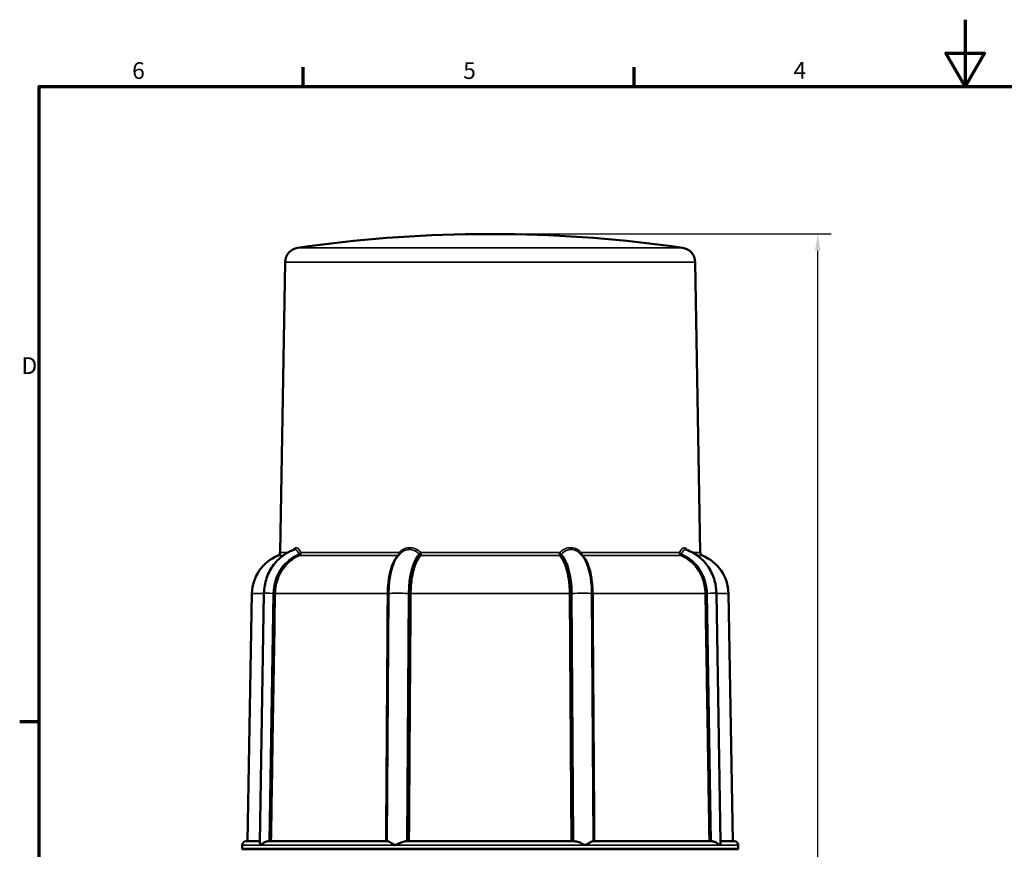
# Model space of a CAD drawing. Units: millimetres. Extents: x 0 to 297, y 0 to 420.
# Drawn here: x 7 to 154, y 296 to 420 of the extents above; entities that cross this region are included whole.
import ezdxf

# ---------------------------------------------------------------- set-up
doc = ezdxf.new("R2010")
doc.units = ezdxf.units.MM
for name, color, linetype, lineweight in [('Bemaßung (ISO)', 7, 'Continuous', 25), ('Rahmen (ISO)', 7, 'Continuous', 70), ('Sichtbar (ISO)', 7, 'Continuous', 50), ('Sichtbar schmal (ISO)', 7, 'Continuous', 35)]:
    doc.layers.add(name, color=color, linetype=linetype, lineweight=lineweight)
doc.styles.add('Notiztext (DIN)', font='arial.ttf')
doc.dimstyles.new('Standard (DIN)', dxfattribs={"dimtxt": 2.5, "dimasz": 2.5, "dimexe": 2, "dimexo": 0, "dimgap": 0.4, "dimtad": 1, "dimrnd": 1e-08, "dimdsep": 46, "dimtxsty": 'Notiztext (DIN)', "dimcen": 0.09, "dimdle": 10, "dimclrd": 256, "dimclre": 256, "dimclrt": 256, "dimazin": 2, "dimtfac": 0.6, "dimtmove": 0, "dimatfit": 3, "dimfxl": 1, "dimtolj": 1, "dimlwd": -1, "dimlwe": -1, "dimarcsym": 0})

# ---------------------------------------------------------------- blocks, each defined once
blk = doc.blocks.new('Ränder Standardrahmen')
at = {"layer": 'Rahmen (ISO)'}
for p, q in [((49.5, 410), (49.5, 412.9)), ((99, 410), (99, 412.9)), ((10, 315), (7.1, 315))]:
    blk.add_line(p, q, dxfattribs=at)
at = {"layer": 'Rahmen (ISO)', "flags": 128}
for points in [[(148.5, 420), (148.5, 410), (145.61, 415), (151.39, 415), (148.5, 410)], [(10, 10), (10, 410), (287, 410), (287, 10), (10, 10)]]:
    blk.add_lwpolyline(points, dxfattribs=at)
at = {"layer": 'Rahmen (ISO)', "char_height": 2.5, "attachment_point": 7, "style": 'Notiztext (DIN)'}
for s, insert in [('6', (23.92, 410.36)), ('5', (73.43, 410.36)), ('4', (122.83, 410.4)), ('D', (7.37, 366.25))]:
    blk.add_mtext(s, dxfattribs=dict(at, insert=insert))
blk = doc.blocks.new('*D39')
at = {"layer": 'Bemaßung (ISO)', "transparency": 16777216}
for p, q in [((79.5, 387.96), (128.46, 387.96)), ((126.46, 161.87), (126.46, 385.46)), ((82.94, 159.37), (128.46, 159.37))]:
    blk.add_line(p, q, dxfattribs=at)
for points in [[(126.04, 385.46), (126.87, 385.46), (126.46, 387.96)], [(126.04, 161.87), (126.87, 161.87), (126.46, 159.37)]]:
    blk.add_solid(points, dxfattribs=at)
at = {"layer": 'Defpoints', "color": 0, "transparency": 16777216}
for p in [(79.5, 387.96), (126.46, 387.96), (82.94, 159.37)]:
    blk.add_point(p, dxfattribs=at)
at = {"layer": 'Bemaßung (ISO)', "transparency": 16777216, "insert": (123.5, 270.88), "char_height": 2.5, "attachment_point": 1, "rotation": 90, "style": 'Notiztext (DIN)'}
blk.add_mtext('\\A1;229', dxfattribs=at)

msp = doc.modelspace()

# ---------------------------------------------------------------- linework, layer by layer
at = {"layer": 'Sichtbar (ISO)'}
for p, q in [((75.441, 387.957), (79.498, 387.957)), ((46.804, 383.759), (46.046, 340.329)), ((108.135, 383.759), (108.893, 340.329)), ((63.663, 339.821), (63.731, 339.902)), ((91.276, 339.821), (91.208, 339.902)), ((41.842, 334.228), (41.195, 297.167)), ((43.032, 296.984), (43.633, 334.239)), ((111.907, 296.984), (111.306, 334.239)), ((113.097, 334.228), (113.744, 297.167)), ((40.373, 296.577), (40.364, 296.068)), ((40.973, 297.167), (43.035, 297.167)), ((44.376, 297.167), (62.08, 297.167)), ((64.951, 297.167), (89.988, 297.167)), ((92.859, 297.167), (110.563, 297.167)), ((111.904, 297.167), (113.966, 297.167)), ((114.566, 296.577), (114.575, 296.068)), ((114.475, 295.967), (40.464, 295.967))]:
    msp.add_line(p, q, dxfattribs=at)
for centre, radius, start, end in [((77.47, 186.767), 201.2, 90.57767, 98.22409), ((77.47, 186.767), 201.2, 81.77591, 89.42233), ((49.004, 383.72), 2.2, 98.22409, 179), ((105.935, 383.72), 2.2, 1, 81.77591), ((45.546, 340.338), 0.5, 291.86159, 359), ((109.393, 340.338), 0.5, 181, 248.13841), ((48.041, 334.119), 6.2, 111.86159, 179), ((106.898, 334.119), 6.2, 1, 68.13841), ((40.464, 296.067), 0.1, 179, 270), ((40.973, 296.567), 0.6, 90, 179), ((113.966, 296.567), 0.6, 1, 90), ((114.475, 296.067), 0.1, 270, 1)]:
    msp.add_arc(centre, radius, start, end, dxfattribs=at)
for points, knots in [([(43.633, 334.239), (43.645, 335.008), (43.78, 335.784), (44.273, 337.219), (44.632, 337.897), (45.525, 339.079), (46.07, 339.6), (47.131, 340.322), (47.631, 340.577), (48.149, 340.761)], [0, 0, 0, 0, 0.23070733, 0.23070733, 0.45695472, 0.45695472, 0.68160506, 0.68160506, 0.85188224, 0.85188224, 0.85188224, 0.85188224]), ([(106.79, 340.761), (107.462, 340.522), (108.104, 340.163), (109.223, 339.272), (109.717, 338.73), (110.517, 337.519), (110.83, 336.832), (111.203, 335.512), (111.296, 334.874), (111.306, 334.239)], [0, 0, 0, 0, 0.22080968, 0.22080968, 0.43924537, 0.43924537, 0.66149207, 0.66149207, 0.85195311, 0.85195311, 0.85195311, 0.85195311]), ([(43.032, 296.984), (43.031, 296.943), (43.038, 296.897), (43.078, 296.765), (43.126, 296.673), (43.195, 296.579), (43.196, 296.578), (43.197, 296.577)], [-0.096684053, -0.096684053, -0.096684053, -0.096684053, -0.061934379, -0.061934379, 0, 0, 0.000703477, 0.000703477, 0.000703477, 0.000703477]), ([(43.197, 296.577), (43.197, 296.578), (43.198, 296.579), (43.272, 296.673), (43.365, 296.765), (43.593, 296.934), (43.729, 297.013), (43.973, 297.105), (44.068, 297.132), (44.211, 297.156), (44.254, 297.161), (44.319, 297.166), (44.341, 297.166), (44.367, 297.167), (44.371, 297.167), (44.376, 297.167)], [-0.59302142, -0.59302142, -0.59302142, -0.59302142, -0.59226141, -0.59226141, -0.53057474, -0.53057474, -0.46821664, -0.46821664, -0.43280406, -0.43280406, -0.41798814, -0.41798814, -0.41077016, -0.41077016, -0.40925229, -0.40925229, -0.40925229, -0.40925229]), ([(62.08, 297.167), (62.084, 297.167), (62.088, 297.167), (62.106, 297.166), (62.12, 297.164), (62.165, 297.156), (62.199, 297.145), (62.331, 297.097), (62.443, 297.04), (62.764, 296.865), (63, 296.726), (63.269, 296.579), (63.271, 296.578), (63.273, 296.577)], [-0.19432983, -0.19432983, -0.19432983, -0.19432983, -0.19092126, -0.19092126, -0.18048584, -0.18048584, -0.15782559, -0.15782559, -0.09732143, -0.09732143, 0, 0, 0.00075344, 0.00075344, 0.00075344, 0.00075344]), ([(63.273, 296.577), (63.275, 296.578), (63.277, 296.579), (63.479, 296.688), (63.692, 296.796), (64.084, 296.966), (64.263, 297.035), (64.565, 297.12), (64.69, 297.147), (64.859, 297.164), (64.905, 297.167), (64.951, 297.167)], [-0.60735453, -0.60735453, -0.60735453, -0.60735453, -0.60671273, -0.60671273, -0.53439057, -0.53439057, -0.4775516, -0.4775516, -0.43839646, -0.43839646, -0.42353366, -0.42353366, -0.42353366, -0.42353366]), ([(89.988, 297.167), (90.019, 297.167), (90.05, 297.166), (90.174, 297.157), (90.267, 297.141), (90.485, 297.092), (90.61, 297.053), (90.902, 296.948), (91.068, 296.876), (91.377, 296.729), (91.522, 296.655), (91.662, 296.579), (91.664, 296.578), (91.666, 296.577)], [-0.18291632, -0.18291632, -0.18291632, -0.18291632, -0.17289308, -0.17289308, -0.14339408, -0.14339408, -0.10415187, -0.10415187, -0.0500513, -0.0500513, 0, 0, 0.00066241, 0.00066241, 0.00066241, 0.00066241]), ([(91.666, 296.577), (91.668, 296.578), (91.67, 296.579), (91.841, 296.673), (92.002, 296.765), (92.302, 296.934), (92.442, 297.013), (92.633, 297.105), (92.698, 297.132), (92.779, 297.156), (92.801, 297.161), (92.833, 297.166), (92.843, 297.166), (92.855, 297.167), (92.857, 297.167), (92.859, 297.167)], [-0.59302142, -0.59302142, -0.59302142, -0.59302142, -0.59226142, -0.59226142, -0.53057474, -0.53057474, -0.46821665, -0.46821665, -0.43280406, -0.43280406, -0.41798815, -0.41798815, -0.41077016, -0.41077016, -0.40925229, -0.40925229, -0.40925229, -0.40925229]), ([(110.563, 297.167), (110.572, 297.167), (110.582, 297.167), (110.62, 297.166), (110.649, 297.164), (110.738, 297.156), (110.798, 297.145), (111.008, 297.097), (111.147, 297.04), (111.464, 296.865), (111.626, 296.726), (111.741, 296.579), (111.742, 296.578), (111.742, 296.577)], [-0.19432983, -0.19432983, -0.19432983, -0.19432983, -0.19092126, -0.19092126, -0.18048584, -0.18048584, -0.15782559, -0.15782559, -0.09732143, -0.09732143, 0, 0, 0.00075344, 0.00075344, 0.00075344, 0.00075344]), ([(111.742, 296.577), (111.743, 296.578), (111.744, 296.579), (111.832, 296.698), (111.886, 296.816), (111.906, 296.941), (111.908, 296.963), (111.907, 296.984)], [-0.606530411, -0.606530411, -0.606530411, -0.606530411, -0.605840326, -0.605840326, -0.526766506, -0.526766506, -0.509095242, -0.509095242, -0.509095242, -0.509095242])]:
    msp.add_open_spline(points, degree=3, knots=knots, dxfattribs=at)
for points in [[(63.731, 339.902), (63.836, 340.027), (63.95, 340.147), (64.071, 340.259)], [(90.868, 340.259), (90.989, 340.147), (91.103, 340.027), (91.208, 339.902)]]:
    msp.add_open_spline(points, degree=3, dxfattribs=at)
at = {"layer": 'Sichtbar schmal (ISO)'}
for p, q in [((48.689, 385.898), (106.25, 385.898)), ((46.804, 383.759), (108.135, 383.759)), ((46.046, 340.329), (47.191, 340.329)), ((49.149, 340.329), (63.853, 340.329)), ((67.072, 340.329), (87.867, 340.329)), ((91.086, 340.329), (105.79, 340.329)), ((107.747, 340.329), (108.893, 340.329)), ((46.48, 339.873), (45.732, 339.873)), ((63.607, 339.873), (48.92, 339.873)), ((87.855, 339.873), (67.084, 339.873)), ((106.019, 339.873), (91.332, 339.873)), ((109.207, 339.873), (108.459, 339.873)), ((41.842, 334.228), (43.632, 334.228)), ((44.424, 297.167), (45.021, 334.23)), ((45.173, 334.228), (45.021, 334.23)), ((45.329, 334.228), (62.096, 334.228)), ((62.059, 297.167), (62.307, 334.23)), ((62.307, 334.23), (62.244, 334.228)), ((64.999, 297.167), (65.247, 334.23)), ((65.399, 334.228), (65.247, 334.23)), ((65.613, 334.228), (89.326, 334.228)), ((89.692, 334.23), (89.54, 334.228)), ((89.94, 297.167), (89.692, 334.23)), ((92.695, 334.228), (92.632, 334.23)), ((92.88, 297.167), (92.632, 334.23)), ((92.843, 334.228), (109.61, 334.228)), ((109.918, 334.23), (109.766, 334.228)), ((110.515, 297.167), (109.918, 334.23)), ((111.307, 334.228), (113.097, 334.228)), ((40.364, 296.068), (114.575, 296.068)), ((43.197, 296.577), (40.373, 296.577)), ((63.273, 296.577), (43.197, 296.577)), ((91.666, 296.577), (63.273, 296.577)), ((111.742, 296.577), (91.666, 296.577)), ((114.566, 296.577), (111.742, 296.577))]:
    msp.add_line(p, q, dxfattribs=at)
for centre, major_axis, ratio, start_param, end_param in [((48.879, 340.334), (0.277, 0.116), 0.6430911, 4.4113638, 5.681835), ((48.892, 340.287), (0.297, 0.039), 0.6583145, 4.5783393, 5.6909585), ((63.681, 340.287), (0.225, -0.198), 0.0990499, 0.1934147, 1.0657324), ((63.723, 340.334), (0.222, -0.202), 0.2955149, 0.1411558, 1.2322277), ((66.973, 340.334), (0.219, 0.205), 0.2457735, 3.673136, 4.9436073), ((67.012, 340.287), (0.244, 0.175), 0.3954598, 3.7101356, 4.8227548), ((87.927, 340.287), (-0.244, 0.175), 0.3954598, 1.4604305, 2.5730498), ((87.966, 340.334), (-0.219, 0.205), 0.2457735, 1.339578, 2.6100493), ((91.216, 340.334), (-0.222, -0.202), 0.2955149, 5.0509576, 6.1420295), ((91.258, 340.287), (-0.225, -0.198), 0.0990499, 5.2174529, 6.0897706), ((106.047, 340.287), (-0.297, 0.039), 0.6583145, 0.5922268, 1.704846), ((106.06, 340.334), (-0.277, 0.116), 0.6430911, 0.6013503, 1.8718215), ((50.89, 334.119), (0, 6.353), 0.9238795, 0.3498574, 1.553343), ((48.819, 340.152), (0.12, -0.275), 0.3622267, 5.3445223, 6.1077891), ((64.738, 334.119), (0, 6.353), 0.3826834, 0.4270093, 1.553343), ((63.558, 340.152), (0.215, -0.209), 0.8546625, 5.5819309, 6.1404957), ((67.678, 334.119), (0, 6.353), 0.3826834, 0.3498574, 1.553343), ((67.048, 340.152), (0.219, -0.205), 0.8604706, 4.7575862, 5.520853), ((87.891, 340.152), (-0.219, -0.205), 0.8604706, 0.7623323, 1.5255991), ((87.261, 334.119), (0, 6.353), 0.3826834, 4.7298423, 5.9333279), ((91.381, 340.152), (-0.215, -0.209), 0.8546625, 0.1426896, 0.7012544), ((90.201, 334.119), (0, 6.353), 0.3826834, 4.7298423, 5.856176), ((106.12, 340.152), (-0.12, -0.275), 0.3622267, 0.1753963, 0.938663), ((104.049, 334.119), (0, 6.353), 0.9238795, 4.7298423, 5.9333279), ((45.882, 334.202), (2.249, -0.036), 0.0066795, 1.9634954, 3.1415926), ((45.058, 334.233), (0.3, -0.005), 0.006797, 5.1052179, 5.837101), ((45.058, 334.232), (0.3, -0.005), 0.0066645, 5.1052183, 5.8371014), ((61.967, 334.233), (-0.3, 0.002), 0.016095, 2.0169901, 2.7488732), ((61.967, 334.232), (-0.3, 0.002), 0.0161584, 2.0169879, 2.748871), ((64.386, 334.202), (-2.25, 0.015), 0.0161222, 4.3196899, 5.8904862), ((65.513, 334.233), (0.3, -0.002), 0.0161871, 4.3198182, 5.0517013), ((65.513, 334.232), (0.3, -0.002), 0.0161382, 4.3198205, 5.0517036), ((89.426, 334.233), (-0.3, -0.002), 0.0161871, 1.231484, 1.9633671), ((89.426, 334.232), (-0.3, -0.002), 0.0161382, 1.2314817, 1.9633648), ((90.553, 334.202), (-2.25, -0.015), 0.0161222, 3.5342918, 5.1050881), ((92.972, 334.233), (0.3, 0.002), 0.016095, 3.5343121, 4.2661952), ((92.972, 334.232), (0.3, 0.002), 0.0161584, 3.5343143, 4.2661974), ((109.881, 334.233), (-0.3, -0.005), 0.006797, 0.4460843, 1.1779674), ((109.881, 334.232), (-0.3, -0.005), 0.0066645, 0.4460839, 1.177967), ((109.057, 334.202), (-2.249, -0.036), 0.0066795, 3.1415927, 4.3196899)]:
    msp.add_ellipse(centre, major_axis=major_axis, ratio=ratio, start_param=start_param, end_param=end_param, dxfattribs=at)
for points, knots in [([(49.149, 340.329), (49.091, 340.469), (49.026, 340.594), (48.832, 340.884), (48.695, 341.003), (48.436, 341.081), (48.314, 341.055), (48.122, 340.907), (48.047, 340.816), (47.979, 340.698)], [-0.38854381, -0.38854381, -0.38854381, -0.38854381, -0.32906492, -0.32906492, -0.22264875, -0.22264875, -0.12724221, -0.12724221, -0.05944834, -0.05944834, -0.05944834, -0.05944834]), ([(48.149, 340.761), (48.216, 340.785), (48.286, 340.787), (48.477, 340.73), (48.597, 340.624), (48.764, 340.366), (48.819, 340.255), (48.868, 340.13)], [0.16156958, 0.16156958, 0.16156958, 0.16156958, 0.22264875, 0.22264875, 0.32906492, 0.32906492, 0.38854381, 0.38854381, 0.38854381, 0.38854381]), ([(48.92, 339.873), (48.999, 339.908), (49.063, 339.971), (49.132, 340.093), (49.148, 340.152), (49.153, 340.21)], [0, 0, 0, 0, 0.01129563, 0.01129563, 0.02057704, 0.02057704, 0.02057704, 0.02057704]), ([(49.153, 340.21), (49.155, 340.23), (49.156, 340.25), (49.154, 340.29), (49.152, 340.31), (49.149, 340.329)], [-0.0065135645, -0.0065135645, -0.0065135645, -0.0065135645, -0.0032567823, -0.0032567823, 0, 0, 0, 0]), ([(63.807, 340.21), (63.785, 340.159), (63.761, 340.107), (63.717, 340.025), (63.698, 339.992), (63.663, 339.94), (63.648, 339.92), (63.624, 339.891), (63.615, 339.882), (63.607, 339.873)], [0, 0, 0, 0, 0.008141569, 0.008141569, 0.01366853, 0.01366853, 0.017920039, 0.017920039, 0.020577232, 0.020577232, 0.020577232, 0.020577232]), ([(63.853, 340.329), (63.846, 340.31), (63.839, 340.29), (63.823, 340.25), (63.815, 340.23), (63.807, 340.21)], [-0.0065135645, -0.0065135645, -0.0065135645, -0.0065135645, -0.0032567823, -0.0032567823, 0, 0, 0, 0]), ([(67.072, 340.329), (66.942, 340.469), (66.795, 340.594), (66.353, 340.884), (66.036, 341.003), (65.417, 341.081), (65.122, 341.055), (64.611, 340.898), (64.393, 340.787), (64.072, 340.549), (63.957, 340.444), (63.853, 340.329)], [-0.38854381, -0.38854381, -0.38854381, -0.38854381, -0.32906492, -0.32906492, -0.22264875, -0.22264875, -0.12724221, -0.12724221, -0.04893931, -0.04893931, 0, 0, 0, 0]), ([(64.071, 340.259), (64.128, 340.312), (64.188, 340.362), (64.428, 340.538), (64.622, 340.636), (65.078, 340.776), (65.342, 340.799), (65.892, 340.73), (66.174, 340.624), (66.565, 340.366), (66.695, 340.255), (66.81, 340.13)], [0.02147296, 0.02147296, 0.02147296, 0.02147296, 0.04893931, 0.04893931, 0.12724221, 0.12724221, 0.22264875, 0.22264875, 0.32906492, 0.32906492, 0.38854381, 0.38854381, 0.38854381, 0.38854381]), ([(67.108, 340.21), (67.103, 340.23), (67.098, 340.25), (67.086, 340.29), (67.079, 340.31), (67.072, 340.329)], [-0.0065135645, -0.0065135645, -0.0065135645, -0.0065135645, -0.0032567823, -0.0032567823, 0, 0, 0, 0]), ([(67.084, 339.873), (67.114, 339.908), (67.129, 339.97), (67.13, 340.092), (67.121, 340.152), (67.108, 340.21)], [0, 0, 0, 0, 0.011264978, 0.011264978, 0.020576906, 0.020576906, 0.020576906, 0.020576906]), ([(87.831, 340.21), (87.819, 340.159), (87.811, 340.107), (87.809, 340.025), (87.81, 339.992), (87.82, 339.94), (87.827, 339.92), (87.841, 339.891), (87.848, 339.882), (87.855, 339.873)], [0, 0, 0, 0, 0.008145387, 0.008145387, 0.013670569, 0.013670569, 0.017920708, 0.017920708, 0.020577046, 0.020577046, 0.020577046, 0.020577046]), ([(87.867, 340.329), (87.86, 340.31), (87.853, 340.29), (87.841, 340.25), (87.836, 340.23), (87.831, 340.21)], [-0.0065135645, -0.0065135645, -0.0065135645, -0.0065135645, -0.0032567823, -0.0032567823, 0, 0, 0, 0]), ([(91.086, 340.329), (90.96, 340.469), (90.817, 340.594), (90.386, 340.884), (90.074, 341.003), (89.459, 341.081), (89.162, 341.055), (88.644, 340.898), (88.423, 340.787), (88.093, 340.549), (87.974, 340.444), (87.867, 340.329)], [-0.38854381, -0.38854381, -0.38854381, -0.38854381, -0.32906492, -0.32906492, -0.22264875, -0.22264875, -0.12724221, -0.12724221, -0.04893931, -0.04893931, 0, 0, 0, 0]), ([(88.129, 340.13), (88.223, 340.232), (88.328, 340.326), (88.62, 340.538), (88.817, 340.636), (89.277, 340.776), (89.541, 340.799), (90.089, 340.73), (90.368, 340.624), (90.704, 340.399), (90.789, 340.333), (90.868, 340.259)], [0, 0, 0, 0, 0.04893931, 0.04893931, 0.12724221, 0.12724221, 0.22264875, 0.22264875, 0.32906492, 0.32906492, 0.36707222, 0.36707222, 0.36707222, 0.36707222]), ([(91.132, 340.21), (91.124, 340.23), (91.116, 340.25), (91.1, 340.29), (91.093, 340.31), (91.086, 340.329)], [-0.0065135645, -0.0065135645, -0.0065135645, -0.0065135645, -0.0032567823, -0.0032567823, 0, 0, 0, 0]), ([(91.332, 339.873), (91.296, 339.908), (91.253, 339.971), (91.185, 340.093), (91.157, 340.152), (91.132, 340.21)], [0, 0, 0, 0, 0.01129563, 0.01129563, 0.02057704, 0.02057704, 0.02057704, 0.02057704]), ([(105.79, 340.329), (105.787, 340.31), (105.785, 340.29), (105.783, 340.25), (105.784, 340.23), (105.786, 340.21)], [-0.0065135645, -0.0065135645, -0.0065135645, -0.0065135645, -0.0032567823, -0.0032567823, 0, 0, 0, 0]), ([(105.786, 340.21), (105.79, 340.159), (105.803, 340.107), (105.844, 340.025), (105.866, 339.992), (105.914, 339.94), (105.938, 339.92), (105.983, 339.891), (106.001, 339.882), (106.019, 339.873)], [0, 0, 0, 0, 0.008141569, 0.008141569, 0.01366853, 0.01366853, 0.017920039, 0.017920039, 0.020577232, 0.020577232, 0.020577232, 0.020577232]), ([(106.96, 340.698), (106.96, 340.698), (106.96, 340.698), (106.852, 340.884), (106.729, 341.003), (106.478, 341.081), (106.353, 341.055), (106.132, 340.898), (106.035, 340.787), (105.89, 340.549), (105.838, 340.444), (105.79, 340.329)], [-0.32911283, -0.32911283, -0.32911283, -0.32911283, -0.32906492, -0.32906492, -0.22264875, -0.22264875, -0.12724221, -0.12724221, -0.04893931, -0.04893931, 0, 0, 0, 0]), ([(106.071, 340.13), (106.111, 340.232), (106.156, 340.326), (106.28, 340.538), (106.364, 340.636), (106.559, 340.776), (106.669, 340.799), (106.78, 340.765), (106.785, 340.763), (106.79, 340.761)], [0, 0, 0, 0, 0.04893931, 0.04893931, 0.12724221, 0.12724221, 0.22264875, 0.22264875, 0.22698944, 0.22698944, 0.22698944, 0.22698944]), ([(48.81, 339.954), (48.461, 339.803), (48.123, 339.612), (47.297, 339.029), (46.845, 338.587), (46.132, 337.631), (45.855, 337.133), (45.35, 335.865), (45.186, 335.041), (45.173, 334.229)], [-0.75715498, -0.75715498, -0.75715498, -0.75715498, -0.63068969, -0.63068969, -0.42834523, -0.42834523, -0.25191959, -0.25191959, 0, 0, 0, 0]), ([(45.329, 334.228), (45.342, 335.028), (45.504, 335.841), (46.002, 337.091), (46.275, 337.582), (46.98, 338.525), (47.426, 338.961), (48.242, 339.536), (48.576, 339.724), (48.92, 339.873)], [0, 0, 0, 0, 0.25191959, 0.25191959, 0.42834523, 0.42834523, 0.63068969, 0.63068969, 0.75715498, 0.75715498, 0.75715498, 0.75715498]), ([(48.878, 340.087), (48.881, 340.064), (48.88, 340.041), (48.862, 339.992), (48.841, 339.968), (48.81, 339.954)], [-0.02057704, -0.02057704, -0.02057704, -0.02057704, -0.01129563, -0.01129563, 0, 0, 0, 0]), ([(48.868, 340.13), (48.871, 340.123), (48.873, 340.116), (48.876, 340.102), (48.877, 340.094), (48.878, 340.087)], [0, 0, 0, 0, 0.0032567823, 0.0032567823, 0.0065135645, 0.0065135645, 0.0065135645, 0.0065135645]), ([(63.607, 339.873), (63.315, 339.572), (63.042, 339.113), (62.663, 338.156), (62.527, 337.704), (62.293, 336.658), (62.202, 336.054), (62.117, 335.029), (62.099, 334.627), (62.096, 334.228)], [0, 0, 0, 0, 0.25458369, 0.25458369, 0.43053177, 0.43053177, 0.63153039, 0.63153039, 0.75715453, 0.75715453, 0.75715453, 0.75715453]), ([(62.244, 334.229), (62.247, 334.634), (62.265, 335.042), (62.352, 336.081), (62.444, 336.693), (62.682, 337.754), (62.821, 338.212), (63.176, 339.105), (63.411, 339.52), (63.663, 339.821)], [-0.75715453, -0.75715453, -0.75715453, -0.75715453, -0.63153039, -0.63153039, -0.43053177, -0.43053177, -0.25458369, -0.25458369, -0.03456625, -0.03456625, -0.03456625, -0.03456625]), ([(66.881, 339.954), (66.74, 339.803), (66.603, 339.614), (66.267, 339.032), (66.083, 338.592), (65.792, 337.64), (65.679, 337.144), (65.472, 335.874), (65.404, 335.046), (65.399, 334.229)], [-0.75715486, -0.75715486, -0.75715486, -0.75715486, -0.63109118, -0.63109118, -0.42938929, -0.42938929, -0.2533047, -0.2533047, 0, 0, 0, 0]), ([(65.613, 334.228), (65.619, 335.033), (65.686, 335.85), (65.891, 337.102), (66.004, 337.592), (66.292, 338.531), (66.475, 338.964), (66.808, 339.538), (66.944, 339.724), (67.084, 339.873)], [0, 0, 0, 0, 0.2533047, 0.2533047, 0.42938929, 0.42938929, 0.63109118, 0.63109118, 0.75715486, 0.75715486, 0.75715486, 0.75715486]), ([(66.81, 340.13), (66.816, 340.123), (66.822, 340.116), (66.834, 340.102), (66.839, 340.094), (66.844, 340.087)], [0, 0, 0, 0, 0.0032567823, 0.0032567823, 0.0065135645, 0.0065135645, 0.0065135645, 0.0065135645]), ([(66.844, 340.087), (66.861, 340.064), (66.875, 340.04), (66.893, 339.992), (66.894, 339.968), (66.881, 339.954)], [-0.020576906, -0.020576906, -0.020576906, -0.020576906, -0.011264978, -0.011264978, 0, 0, 0, 0]), ([(87.855, 339.873), (88.139, 339.572), (88.405, 339.111), (88.774, 338.153), (88.907, 337.702), (89.135, 336.657), (89.222, 336.054), (89.306, 335.029), (89.323, 334.627), (89.326, 334.228)], [0, 0, 0, 0, 0.2551063, 0.2551063, 0.43065988, 0.43065988, 0.63157949, 0.63157949, 0.75715425, 0.75715425, 0.75715425, 0.75715425]), ([(88.058, 339.954), (88.055, 339.958), (88.052, 339.961), (88.048, 339.972), (88.047, 339.981), (88.049, 340.001), (88.053, 340.014), (88.067, 340.046), (88.08, 340.067), (88.095, 340.087)], [-0.020577046, -0.020577046, -0.020577046, -0.020577046, -0.017920708, -0.017920708, -0.013670569, -0.013670569, -0.008145387, -0.008145387, 0, 0, 0, 0]), ([(89.54, 334.229), (89.538, 334.634), (89.52, 335.042), (89.436, 336.081), (89.348, 336.692), (89.118, 337.752), (88.984, 338.209), (88.612, 339.181), (88.344, 339.648), (88.058, 339.954)], [-0.75715425, -0.75715425, -0.75715425, -0.75715425, -0.63157949, -0.63157949, -0.43065988, -0.43065988, -0.2551063, -0.2551063, 0, 0, 0, 0]), ([(88.095, 340.087), (88.1, 340.094), (88.105, 340.102), (88.117, 340.116), (88.123, 340.123), (88.129, 340.13)], [0, 0, 0, 0, 0.0032567823, 0.0032567823, 0.0065135645, 0.0065135645, 0.0065135645, 0.0065135645]), ([(91.276, 339.821), (91.381, 339.696), (91.483, 339.551), (91.797, 339.029), (91.988, 338.587), (92.29, 337.631), (92.407, 337.133), (92.62, 335.865), (92.689, 335.041), (92.695, 334.229)], [-0.72258817, -0.72258817, -0.72258817, -0.72258817, -0.63068969, -0.63068969, -0.42834523, -0.42834523, -0.25191959, -0.25191959, 0, 0, 0, 0]), ([(92.843, 334.228), (92.837, 335.028), (92.769, 335.841), (92.56, 337.091), (92.445, 337.582), (92.149, 338.525), (91.961, 338.961), (91.618, 339.536), (91.477, 339.724), (91.332, 339.873)], [0, 0, 0, 0, 0.25191959, 0.25191959, 0.42834523, 0.42834523, 0.63068969, 0.63068969, 0.75715498, 0.75715498, 0.75715498, 0.75715498]), ([(106.019, 339.873), (106.712, 339.572), (107.361, 339.113), (108.263, 338.156), (108.586, 337.704), (109.143, 336.658), (109.358, 336.054), (109.561, 335.029), (109.604, 334.627), (109.61, 334.228)], [0, 0, 0, 0, 0.25458369, 0.25458369, 0.43053177, 0.43053177, 0.63153039, 0.63153039, 0.75715453, 0.75715453, 0.75715453, 0.75715453]), ([(106.129, 339.954), (106.122, 339.958), (106.115, 339.961), (106.099, 339.972), (106.09, 339.981), (106.074, 340.001), (106.068, 340.014), (106.059, 340.046), (106.058, 340.067), (106.061, 340.087)], [-0.020577232, -0.020577232, -0.020577232, -0.020577232, -0.017920039, -0.017920039, -0.01366853, -0.01366853, -0.008141569, -0.008141569, 0, 0, 0, 0]), ([(106.061, 340.087), (106.062, 340.094), (106.063, 340.102), (106.066, 340.116), (106.069, 340.123), (106.071, 340.13)], [0, 0, 0, 0, 0.0032567823, 0.0032567823, 0.0065135645, 0.0065135645, 0.0065135645, 0.0065135645]), ([(109.766, 334.229), (109.759, 334.634), (109.716, 335.042), (109.51, 336.081), (109.293, 336.693), (108.729, 337.754), (108.401, 338.212), (107.488, 339.183), (106.831, 339.649), (106.129, 339.954)], [-0.75715453, -0.75715453, -0.75715453, -0.75715453, -0.63153039, -0.63153039, -0.43053177, -0.43053177, -0.25458369, -0.25458369, 0, 0, 0, 0]), ([(45.173, 334.228), (45.049, 326.57), (44.926, 318.912), (44.726, 306.558), (44.65, 301.863), (44.574, 297.167)], [0, 0, 0, 0, 2.297744, 2.297744, 3.7067125, 3.7067125, 3.7067125, 3.7067125]), ([(44.73, 297.167), (44.806, 301.862), (44.882, 306.557), (45.082, 318.911), (45.205, 326.569), (45.329, 334.227)], [-3.7065592, -3.7065592, -3.7065592, -3.7065592, -2.297744, -2.297744, 0, 0, 0, 0]), ([(45.173, 334.229), (45.173, 334.229), (45.173, 334.229), (45.173, 334.228), (45.173, 334.228), (45.173, 334.228)], [0, 0, 0, 0, 0.000044768254, 0.000044768254, 0.000089536508, 0.000089536508, 0.000089536508, 0.000089536508]), ([(45.329, 334.227), (45.329, 334.227), (45.329, 334.227), (45.329, 334.227), (45.329, 334.227), (45.329, 334.228)], [-0.000089536508, -0.000089536508, -0.000089536508, -0.000089536508, -0.000044768254, -0.000044768254, 0, 0, 0, 0]), ([(62.096, 334.227), (62.071, 330.445), (62.046, 326.663), (61.995, 319.1), (61.97, 315.318), (61.945, 311.537), (61.92, 307.755), (61.894, 303.974), (61.863, 299.183), (61.856, 298.175), (61.849, 297.167)], [-4.5386661, -4.5386661, -4.5386661, -4.5386661, -3.4039996, -3.4039996, -2.2693331, -2.2693331, -2.2693331, -1.1346665, -1.1346665, -0.832107, -0.832107, -0.832107, -0.832107]), ([(61.997, 297.167), (62.004, 298.176), (62.01, 299.185), (62.042, 303.975), (62.068, 307.757), (62.093, 311.538), (62.118, 315.32), (62.143, 319.102), (62.194, 326.665), (62.219, 330.447), (62.244, 334.228)], [0.8319536, 0.8319536, 0.8319536, 0.8319536, 1.1346665, 1.1346665, 2.2693331, 2.2693331, 2.2693331, 3.4039996, 3.4039996, 4.5386661, 4.5386661, 4.5386661, 4.5386661]), ([(62.096, 334.228), (62.096, 334.227), (62.096, 334.227), (62.096, 334.227), (62.096, 334.227), (62.096, 334.227)], [-0.000089536495, -0.000089536495, -0.000089536495, -0.000089536495, -0.000044768247, -0.000044768247, 0, 0, 0, 0]), ([(62.244, 334.228), (62.244, 334.228), (62.244, 334.228), (62.244, 334.229), (62.244, 334.229), (62.244, 334.229)], [0, 0, 0, 0, 0.000044768247, 0.000044768247, 0.000089536495, 0.000089536495, 0.000089536495, 0.000089536495]), ([(65.399, 334.228), (65.347, 326.598), (65.296, 318.968), (65.213, 306.614), (65.181, 301.891), (65.15, 297.167)], [0, 0, 0, 0, 2.289339, 2.289339, 3.7067125, 3.7067125, 3.7067125, 3.7067125]), ([(65.365, 297.167), (65.396, 301.89), (65.428, 306.613), (65.511, 318.967), (65.562, 326.597), (65.613, 334.227)], [-3.7065592, -3.7065592, -3.7065592, -3.7065592, -2.289339, -2.289339, 0, 0, 0, 0]), ([(65.399, 334.229), (65.399, 334.229), (65.399, 334.229), (65.399, 334.228), (65.399, 334.228), (65.399, 334.228)], [0, 0, 0, 0, 0.000044768254, 0.000044768254, 0.000089536508, 0.000089536508, 0.000089536508, 0.000089536508]), ([(65.613, 334.227), (65.613, 334.227), (65.613, 334.227), (65.613, 334.227), (65.613, 334.227), (65.613, 334.228)], [-0.000089536508, -0.000089536508, -0.000089536508, -0.000089536508, -0.000044768254, -0.000044768254, 0, 0, 0, 0]), ([(89.326, 334.228), (89.326, 334.227), (89.326, 334.227), (89.326, 334.227), (89.326, 334.227), (89.326, 334.227)], [-0.000089536495, -0.000089536495, -0.000089536495, -0.000089536495, -0.000044768247, -0.000044768247, 0, 0, 0, 0]), ([(89.326, 334.227), (89.351, 330.445), (89.377, 326.663), (89.427, 319.1), (89.453, 315.318), (89.478, 311.537), (89.503, 307.755), (89.529, 303.974), (89.561, 299.183), (89.568, 298.175), (89.574, 297.167)], [-4.5386661, -4.5386661, -4.5386661, -4.5386661, -3.4039996, -3.4039996, -2.2693331, -2.2693331, -2.2693331, -1.1346665, -1.1346665, -0.832107, -0.832107, -0.832107, -0.832107]), ([(89.54, 334.228), (89.54, 334.228), (89.54, 334.228), (89.54, 334.229), (89.54, 334.229), (89.54, 334.229)], [0, 0, 0, 0, 0.000044768247, 0.000044768247, 0.000089536495, 0.000089536495, 0.000089536495, 0.000089536495]), ([(89.789, 297.167), (89.782, 298.176), (89.776, 299.185), (89.744, 303.975), (89.718, 307.757), (89.693, 311.538), (89.667, 315.32), (89.642, 319.102), (89.591, 326.665), (89.566, 330.447), (89.54, 334.228)], [0.8319536, 0.8319536, 0.8319536, 0.8319536, 1.1346665, 1.1346665, 2.2693331, 2.2693331, 2.2693331, 3.4039996, 3.4039996, 4.5386661, 4.5386661, 4.5386661, 4.5386661]), ([(92.695, 334.229), (92.695, 334.229), (92.695, 334.229), (92.695, 334.228), (92.695, 334.228), (92.695, 334.228)], [0, 0, 0, 0, 0.000044768254, 0.000044768254, 0.000089536508, 0.000089536508, 0.000089536508, 0.000089536508]), ([(92.695, 334.228), (92.746, 326.57), (92.797, 318.912), (92.879, 306.558), (92.911, 301.863), (92.942, 297.167)], [0, 0, 0, 0, 2.297744, 2.297744, 3.7067125, 3.7067125, 3.7067125, 3.7067125]), ([(92.843, 334.227), (92.843, 334.227), (92.843, 334.227), (92.843, 334.227), (92.843, 334.227), (92.843, 334.228)], [-0.000089536508, -0.000089536508, -0.000089536508, -0.000089536508, -0.000044768254, -0.000044768254, 0, 0, 0, 0]), ([(93.09, 297.167), (93.059, 301.862), (93.027, 306.557), (92.945, 318.911), (92.894, 326.569), (92.843, 334.227)], [-3.7065592, -3.7065592, -3.7065592, -3.7065592, -2.297744, -2.297744, 0, 0, 0, 0]), ([(109.61, 334.228), (109.61, 334.227), (109.61, 334.227), (109.61, 334.227), (109.61, 334.227), (109.61, 334.227)], [-0.000089536495, -0.000089536495, -0.000089536495, -0.000089536495, -0.000044768247, -0.000044768247, 0, 0, 0, 0]), ([(109.61, 334.227), (109.671, 330.445), (109.732, 326.663), (109.854, 319.1), (109.915, 315.318), (109.977, 311.537), (110.038, 307.755), (110.099, 303.974), (110.176, 299.183), (110.192, 298.175), (110.209, 297.167)], [-4.5386661, -4.5386661, -4.5386661, -4.5386661, -3.4039996, -3.4039996, -2.2693331, -2.2693331, -2.2693331, -1.1346665, -1.1346665, -0.832107, -0.832107, -0.832107, -0.832107]), ([(109.766, 334.228), (109.766, 334.228), (109.766, 334.228), (109.766, 334.229), (109.766, 334.229), (109.766, 334.229)], [0, 0, 0, 0, 0.000044768247, 0.000044768247, 0.000089536495, 0.000089536495, 0.000089536495, 0.000089536495]), ([(110.365, 297.167), (110.348, 298.176), (110.332, 299.185), (110.255, 303.975), (110.194, 307.757), (110.132, 311.538), (110.071, 315.32), (110.01, 319.102), (109.888, 326.665), (109.827, 330.447), (109.766, 334.228)], [0.8319536, 0.8319536, 0.8319536, 0.8319536, 1.1346665, 1.1346665, 2.2693331, 2.2693331, 2.2693331, 3.4039996, 3.4039996, 4.5386661, 4.5386661, 4.5386661, 4.5386661])]:
    msp.add_open_spline(points, degree=3, knots=knots, dxfattribs=at)

# ---------------------------------------------------------------- block references
msp.add_blockref('Ränder Standardrahmen', (0, 0))

# ---------------------------------------------------------------- dimensions: what is measured, and where the dimension line sits
at = {"layer": 'Bemaßung (ISO)'}
dim = msp.add_linear_dim(base=(126.458, 387.957), p1=(82.944, 159.367), p2=(79.498, 387.957), angle=90, dimstyle='Standard (DIN)', override={"dimgap": 0.4, "dimdec": 0, "dimtol": 0, "dimlim": 0, "dimtp": 0, "dimtm": 0, "dimtdec": 2, "dimtofl": 0, "dimatfit": 1}, dxfattribs=at)
dim.commit()
dim.dimension.update_dxf_attribs({"geometry": '*D39', "text_midpoint": (126.458, 273.662), "dimtype": 160})

doc.saveas('drawing.dxf')
